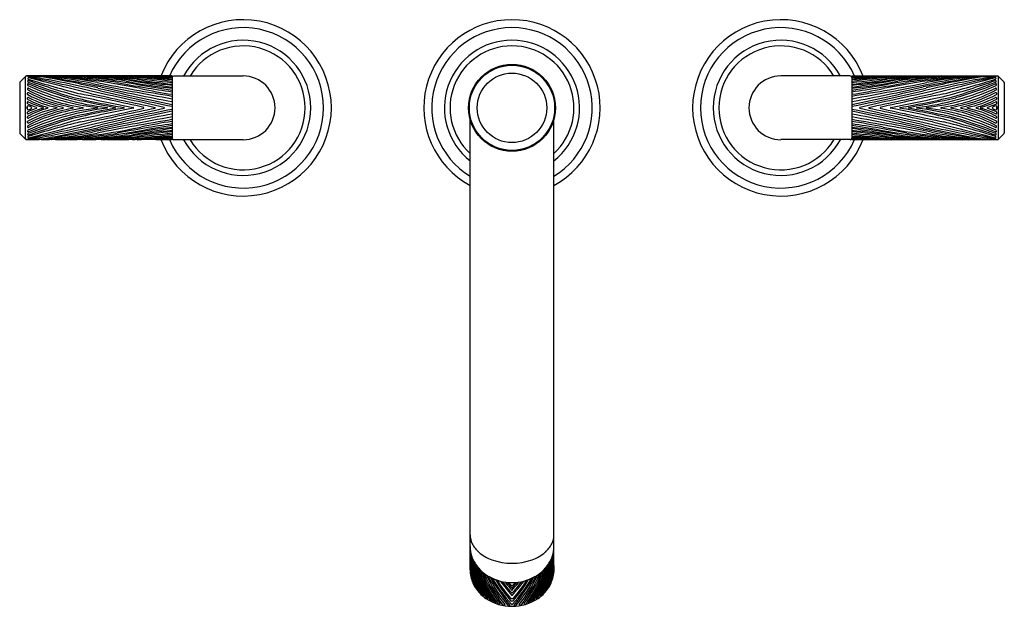
# Model space of a CAD drawing. Units: inches. Extents: x 4624.9 to 4639.6, y 478.6 to 487.3.
import ezdxf

# ---------------------------------------------------------------- set-up
doc = ezdxf.new("R2010")
doc.units = ezdxf.units.IN
doc.header["$LTSCALE"] = 0.64311
doc.header["$MEASUREMENT"] = 0
doc.layers.get('0').update_dxf_attribs({"color": 255, "linetype": 'CONTINUOUS'})
doc.layers.get('Defpoints').update_dxf_attribs({"linetype": 'CONTINUOUS'})
doc.styles.get("Standard").update_dxf_attribs({"font": 'txt', "width": 0.8})

msp = doc.modelspace()

# ---------------------------------------------------------------- linework, layer by layer
for p, q in [((4625.018, 486.439), (4624.939, 486.359)), ((4625.018, 485.503), (4625.018, 486.439)), ((4627.202, 486.445), (4625.033, 486.445)), ((4627.202, 486.445), (4627.202, 485.498)), ((4627.226, 486.445), (4628.259, 486.445)), ((4637.292, 486.445), (4636.259, 486.445)), ((4637.316, 486.445), (4639.486, 486.445)), ((4637.316, 486.445), (4637.316, 485.498)), ((4639.5, 485.503), (4639.5, 486.439)), ((4639.5, 486.439), (4639.579, 486.359)), ((4624.933, 486.346), (4624.933, 485.597)), ((4639.585, 486.346), (4639.585, 485.597)), ((4625.046, 485.954), (4625.046, 485.989)), ((4625.046, 485.988), (4625.046, 485.954)), ((4639.472, 485.954), (4639.472, 485.989)), ((4639.472, 485.988), (4639.472, 485.954)), ((4631.636, 479.095), (4631.636, 485.799)), ((4632.883, 479.095), (4632.883, 485.799)), ((4624.939, 485.583), (4625.018, 485.503)), ((4639.579, 485.583), (4639.5, 485.503)), ((4627.202, 485.498), (4625.032, 485.498)), ((4627.226, 485.498), (4628.259, 485.498)), ((4637.292, 485.498), (4636.259, 485.498)), ((4637.316, 485.498), (4639.486, 485.498))]:
    msp.add_line(p, q)
for radius in [0.647, 0.634, 0.517]:
    msp.add_circle((4632.259, 485.971), radius)
for centre, radius, start, end in [((4628.259, 485.971), 1.312, 201.1555, 158.8445), ((4632.259, 485.971), 1.312, 298.3779, 241.6221), ((4636.259, 485.971), 1.312, 21.1555, 338.8445), ((4628.259, 485.971), 1.194, 203.3647, 156.6353), ((4632.259, 485.971), 1.194, 301.4847, 238.5153), ((4636.259, 485.971), 1.194, 23.3647, 336.6353), ((4628.259, 485.971), 1.006, 208.0885, 151.9115), ((4628.259, 485.971), 0.922, 210.9107, 149.0893), ((4632.259, 485.971), 1.006, 308.3207, 231.6793), ((4632.259, 485.971), 0.922, 312.572, 227.428), ((4636.259, 485.971), 1.006, 28.0885, 331.9115), ((4636.259, 485.971), 0.922, 30.9107, 329.0893), ((4625.033, 486.424), 0.0201, 90.1382, 134.9406), ((4625.017, 484.431), 2.013, 81.3277, 89.3708), ((4625.064, 486.434), 0.00539, 88.032, 262.3718), ((4622.54, 471.033), 15.612, 76.6882, 80.6959), ((4625.03, 483.772), 2.675, 81.1247, 87.4239), ((4624.681, 479.855), 6.615, 78.3691, 84.991), ((4625.253, 483.924), 2.52, 86.5088, 89.2343), ((4624.714, 476.679), 9.789, 78.0733, 85.9685), ((4624.976, 480.788), 5.669, 78.7208, 85.6464), ((4625.352, 480.956), 5.49, 87.8388, 88.7519), ((4625.337, 479.235), 7.213, 82.9176, 88.2559), ((4624.729, 475.532), 10.942, 81.3039, 85.6511), ((4625.595, 481.717), 4.728, 86.0709, 89.2505), ((4626.285, 497.862), 11.427, 267.6483, 268.5266), ((4625.855, 480.165), 6.28, 88.7528, 89.9153), ((4625.747, 481.129), 5.315, 80.7829, 87.369), ((4625.918, 481.964), 4.479, 81.2668, 89.0642), ((4626.856, 523.351), 36.915, 268.7635, 268.8943), ((4626.072, 482.519), 3.924, 81.168, 88.9482), ((4626.179, 482.447), 3.998, 84.0004, 89.2707), ((4626.303, 482.942), 3.503, 84.9953, 88.9759), ((4626.246, 479.594), 6.854, 86.5542, 88.2699), ((4609.657, 259.645), 227.433, 85.5755, 85.72353), ((4623.444, 420.456), 66.068, 86.73919, 87.1916), ((4629.905, 553.445), 67.074, 267.32104, 267.69089), ((4630.797, 635.121), 148.729, 268.47633, 268.61518), ((4627.158, 528.92), 42.477, 269.6861, 270.0603), ((4625.974, 422.886), 63.566, 88.89254, 89.11359), ((4627.226, 486.421), 0.0236, 90.0089, 179.6648), ((4628.259, 485.971), 0.474, 270, 90), ((4636.259, 485.971), 0.474, 90, 270), ((4637.292, 486.421), 0.0236, 0.3352, 89.9911), ((4637.361, 528.92), 42.477, 269.9397, 270.3139), ((4633.722, 635.121), 148.729, 271.38482, 271.52367), ((4634.614, 553.445), 67.074, 272.30911, 272.67896), ((4641.074, 420.456), 66.068, 92.8084, 93.26081), ((4654.861, 259.645), 227.433, 94.27647, 94.4245), ((4638.545, 422.886), 63.566, 90.88641, 91.10746), ((4639.804, 476.679), 9.789, 94.0315, 101.9267), ((4638.446, 482.519), 3.924, 91.0518, 98.832), ((4638.272, 479.594), 6.854, 91.7301, 93.4458), ((4638.215, 482.942), 3.503, 91.0241, 95.0047), ((4638.771, 481.129), 5.315, 92.631, 99.2171), ((4638.6, 481.964), 4.479, 90.9358, 98.7332), ((4638.339, 482.447), 3.998, 90.7293, 95.9996), ((4639.789, 475.532), 10.942, 94.3489, 98.6961), ((4639.181, 479.235), 7.213, 91.7441, 97.0824), ((4637.662, 523.351), 36.915, 271.1057, 271.2365), ((4641.979, 471.033), 15.612, 99.3041, 103.3118), ((4639.542, 480.788), 5.669, 94.3536, 101.2792), ((4639.837, 479.855), 6.615, 95.009, 101.6309), ((4638.663, 480.165), 6.28, 90.0847, 91.2472), ((4638.233, 497.862), 11.427, 271.4734, 272.3517), ((4638.923, 481.717), 4.728, 90.7495, 93.9291), ((4639.166, 480.956), 5.49, 91.2481, 92.1612), ((4639.488, 483.772), 2.675, 92.5761, 98.8753), ((4639.265, 483.924), 2.52, 90.7657, 93.4912), ((4639.501, 484.431), 2.013, 90.6292, 98.6723), ((4639.455, 486.434), 0.00539, 277.6282, 91.968), ((4639.486, 486.424), 0.0201, 45.0594, 89.8618), ((4624.953, 486.345), 0.02, 135.0003, 179.1441), ((4625.061, 486.315), 0.0124, 71.4957, 227.2129), ((4625.063, 486.366), 0.0114, 84.8141, 256.1489), ((4626.659, 489.792), 3.839, 245.2535, 263.633), ((4625.064, 486.406), 0.00891, 91.5027, 255.4571), ((4627.852, 493.486), 7.658, 248.6198, 253.8217), ((4630.844, 505.43), 19.892, 253.1011, 255.4142), ((4619.156, 457.916), 29.118, 76.2832, 78.297), ((4611.584, 430.656), 57.366, 75.44335, 76.40882), ((4628.514, 496.156), 10.369, 250.5678, 255.0207), ((4627.208, 491.6), 5.692, 247.8764, 254.1863), ((4623.302, 474.304), 12.285, 76.8559, 80.5412), ((4618.639, 448.563), 38.459, 78.7526, 79.8102), ((4625.473, 479.552), 6.897, 81.3052, 86.2921), ((4634.682, 528.444), 42.993, 258.3691, 259.9807), ((4631.733, 514.666), 28.877, 258.7208, 260.9732), ((4499.757, -272.885), 769.738, 80.469699, 80.543318), ((4629.933, 504.808), 18.798, 259.1162, 261.6466), ((4627.923, 493.194), 6.969, 258.3491, 264.0627), ((4628.255, 497.591), 11.29, 261.559, 264.6521), ((4627.526, 490.986), 4.687, 258.5818, 266.0339), ((4628.818, 498.499), 12.325, 259.6252, 262.4654), ((4618.545, 413.201), 73.674, 83.25178, 83.7164), ((4606.41, 263.637), 223.717, 84.66726, 84.80722), ((4627.933, 493.559), 7.272, 260.0349, 264.2328), ((4658.108, 263.637), 223.717, 95.19278, 95.33274), ((4645.973, 413.201), 73.674, 96.2836, 96.74822), ((4636.264, 497.591), 11.29, 275.3479, 278.441), ((4636.585, 493.559), 7.272, 275.7672, 279.9651), ((4764.761, -272.885), 769.738, 99.456682, 99.530301), ((4636.992, 490.986), 4.687, 273.9661, 281.4182), ((4635.7, 498.499), 12.325, 277.5346, 280.3748), ((4636.595, 493.194), 6.969, 275.9373, 281.6509), ((4634.585, 504.808), 18.798, 278.3534, 280.8838), ((4632.785, 514.666), 28.877, 279.0268, 281.2792), ((4629.836, 528.444), 42.993, 280.0193, 281.6309), ((4639.045, 479.552), 6.897, 93.7079, 98.6948), ((4637.859, 489.792), 3.839, 276.367, 294.7465), ((4645.879, 448.563), 38.459, 100.1898, 101.2474), ((4641.216, 474.304), 12.285, 99.4588, 103.1441), ((4645.362, 457.916), 29.118, 101.703, 103.7168), ((4652.935, 430.656), 57.366, 103.59118, 104.55665), ((4633.674, 505.43), 19.892, 284.5858, 286.8989), ((4636.004, 496.156), 10.369, 284.9793, 289.4322), ((4636.666, 493.486), 7.658, 286.1783, 291.3802), ((4637.31, 491.6), 5.692, 285.8137, 292.1236), ((4639.454, 486.406), 0.00891, 284.5429, 88.4973), ((4639.455, 486.366), 0.0114, 283.8511, 95.1859), ((4639.458, 486.315), 0.0124, 312.7871, 108.5043), ((4639.565, 486.345), 0.02, 0.8559, 44.9997), ((4625.061, 486.181), 0.0168, 78.7022, 237.0548), ((4625.062, 486.249), 0.0151, 80.181, 227.9121), ((4626.234, 488.547), 2.595, 242.9044, 262.0262), ((4626.068, 488.18), 2.254, 243.2272, 257.3944), ((4626.441, 489.212), 3.254, 244.977, 263.7826), ((4626.116, 488.256), 2.311, 242.9533, 260.2953), ((4618.255, 448.407), 38.525, 77.2182, 78.6527), ((4993.424, 2201.465), 1754.195, 257.909665, 257.941245), ((4606.206, 394.143), 94.177, 77.19283, 77.82938), ((4636.435, 530.543), 45.468, 256.8559, 258.2841), ((4632.634, 513.696), 28.229, 256.6882, 258.9059), ((4634.1, 522.005), 36.598, 257.4381, 259.1356), ((4628.452, 494.377), 8.299, 258.0733, 261.338), ((4630.418, 522.005), 36.598, 280.8644, 282.5619), ((4628.083, 530.543), 45.468, 281.7159, 283.1441), ((4636.066, 494.377), 8.299, 278.662, 281.9267), ((4631.884, 513.696), 28.229, 281.0941, 283.3118), ((4658.312, 394.143), 94.177, 102.17062, 102.80717), ((4271.094, 2201.465), 1754.195, 282.058755, 282.090335), ((4646.263, 448.407), 38.525, 101.3473, 102.7818), ((4638.077, 489.212), 3.254, 276.2174, 295.023), ((4638.284, 488.547), 2.595, 277.9738, 297.0956), ((4638.403, 488.256), 2.311, 279.7047, 297.0467), ((4638.451, 488.18), 2.254, 282.6056, 296.7728), ((4639.456, 486.249), 0.0151, 312.0879, 99.819), ((4639.457, 486.181), 0.0168, 302.9452, 101.2978), ((4625.06, 486.046), 0.0161, 93.7438, 238.0478), ((4625.061, 486.111), 0.0162, 79.067, 236.2216), ((4625.057, 485.99), 0.0106, 73.6586, 188.0391), ((4625.677, 487.23), 1.294, 241.1341, 255.3186), ((4625.507, 486.994), 1.064, 244.6979, 252.1565), ((4625.586, 487.144), 1.204, 244.0185, 255.3054), ((4625.029, 485.874), 0.13, 48.4144, 76.3076), ((4625.772, 487.452), 1.502, 241.9104, 258.9758), ((4628.368, 497.432), 11.63, 256.5189, 260.0128), ((4628.428, 497.599), 11.784, 256.7057, 260.5018), ((4636.568, 536.351), 51.346, 257.9332, 258.8327), ((4627.95, 536.351), 51.346, 281.1673, 282.0668), ((4636.09, 497.599), 11.784, 279.4982, 283.2943), ((4636.15, 497.432), 11.63, 279.9872, 283.4811), ((4638.747, 487.452), 1.502, 281.0242, 298.0896), ((4638.841, 487.23), 1.294, 284.6814, 298.8659), ((4638.932, 487.144), 1.204, 284.6946, 295.9815), ((4639.012, 486.994), 1.064, 287.8435, 295.3021), ((4639.489, 485.874), 0.13, 103.6924, 131.5856), ((4639.457, 486.111), 0.0162, 303.7784, 100.933), ((4639.458, 486.046), 0.0161, 301.9522, 86.2562), ((4639.462, 485.99), 0.0106, 351.9609, 106.3414), ((4625.06, 485.896), 0.0161, 121.9522, 266.2562), ((4625.057, 485.952), 0.0106, 171.9609, 286.3414), ((4626.659, 482.15), 3.839, 96.367, 114.7465), ((4626.234, 483.395), 2.595, 97.9738, 117.0956), ((4625.677, 484.712), 1.294, 104.6814, 118.8659), ((4626.068, 483.762), 2.254, 102.6056, 116.7728), ((4625.507, 484.948), 1.064, 107.8435, 115.3021), ((4625.586, 484.798), 1.204, 104.6946, 115.9815), ((4625.029, 486.068), 0.13, 283.6924, 311.5856), ((4625.772, 484.49), 1.502, 101.0242, 118.0896), ((4626.441, 482.73), 3.254, 96.2174, 115.023), ((4626.116, 483.686), 2.311, 99.7047, 117.0467), ((4625.176, 485.971), 0.011, 293.9503, 66.0497), ((4625.277, 485.971), 0.00943, 297.0167, 62.9819), ((4625.345, 485.971), 0.00864, 296.5939, 63.4061), ((4625.482, 485.971), 0.00695, 293.7083, 66.2917), ((4625.573, 485.971), 0.00909, 285.4385, 74.5615), ((4628.368, 474.51), 11.63, 99.9872, 103.4811), ((4628.428, 474.343), 11.784, 99.4982, 103.2943), ((4625.724, 485.971), 0.00712, 285.0582, 74.9418), ((4636.568, 435.591), 51.346, 101.1673, 102.0668), ((4618.255, 523.535), 38.525, 281.3473, 282.7818), ((4625.872, 485.971), 0.00671, 282.2874, 77.7126), ((4993.424, -1229.523), 1754.195, 102.058755, 102.090335), ((4606.206, 577.799), 94.177, 282.17062, 282.80717), ((4626.088, 485.971), 0.00613, 277.2818, 82.7182), ((4636.435, 441.399), 45.468, 101.7159, 103.1441), ((4632.634, 458.246), 28.229, 101.0941, 103.3118), ((4634.1, 449.937), 36.598, 100.8644, 102.5619), ((4626.232, 485.971), 0.00593, 280.706, 79.294), ((4626.349, 485.971), 0.00797, 285.1619, 74.8381), ((4626.482, 485.971), 0.00632, 289.0856, 70.9144), ((4626.621, 485.971), 0.00637, 294.3737, 65.6263), ((4626.775, 485.971), 0.00774, 297.7927, 62.2073), ((4626.944, 485.971), 0.00736, 297.1545, 62.8455), ((4627.079, 485.971), 0.00711, 297.3119, 62.6881), ((4631.884, 458.246), 28.229, 76.6882, 78.9059), ((4628.083, 441.399), 45.468, 76.8559, 78.2841), ((4630.418, 449.937), 36.598, 77.4381, 79.1356), ((4637.439, 485.971), 0.00711, 117.3119, 242.6881), ((4658.312, 577.799), 94.177, 257.19283, 257.82938), ((4637.574, 485.971), 0.00736, 117.1545, 242.8455), ((4271.094, -1229.523), 1754.195, 77.909665, 77.941245), ((4637.744, 485.971), 0.00774, 117.7927, 242.2073), ((4646.263, 523.535), 38.525, 257.2182, 258.6527), ((4637.897, 485.971), 0.00637, 114.3737, 245.6263), ((4627.95, 435.591), 51.346, 77.9332, 78.8327), ((4638.036, 485.971), 0.00632, 109.0856, 250.9144), ((4636.09, 474.343), 11.784, 76.7057, 80.5018), ((4638.169, 485.971), 0.00797, 105.1619, 254.8381), ((4636.15, 474.51), 11.63, 76.5189, 80.0128), ((4638.286, 485.971), 0.00593, 100.706, 259.294), ((4637.859, 482.15), 3.839, 65.2535, 83.633), ((4638.43, 485.971), 0.00613, 97.2818, 262.7182), ((4638.077, 482.73), 3.254, 64.977, 83.7826), ((4638.646, 485.971), 0.00671, 102.2874, 257.7126), ((4638.284, 483.395), 2.595, 62.9044, 82.0262), ((4638.794, 485.971), 0.00712, 105.0582, 254.9418), ((4638.403, 483.686), 2.311, 62.9533, 80.2953), ((4638.945, 485.971), 0.00909, 105.4385, 254.5615), ((4638.451, 483.762), 2.254, 63.2272, 77.3944), ((4639.037, 485.971), 0.00695, 113.7083, 246.2917), ((4638.747, 484.49), 1.502, 61.9104, 78.9758), ((4639.173, 485.971), 0.00864, 116.5939, 243.4061), ((4638.841, 484.712), 1.294, 61.1341, 75.3186), ((4639.241, 485.971), 0.00943, 117.0181, 242.9833), ((4638.932, 484.798), 1.204, 64.0185, 75.3054), ((4639.342, 485.971), 0.011, 113.9503, 246.0497), ((4639.012, 484.948), 1.064, 64.6979, 72.1565), ((4639.489, 486.068), 0.13, 228.4144, 256.3076), ((4639.462, 485.952), 0.0106, 253.6586, 8.0391), ((4639.458, 485.896), 0.0161, 273.7438, 58.0478), ((4625.061, 485.831), 0.0162, 123.7784, 280.933), ((4625.061, 485.761), 0.0168, 122.9452, 281.2978), ((4627.852, 478.457), 7.658, 106.1783, 111.3802), ((4630.844, 466.512), 19.892, 104.5858, 106.8989), ((4619.156, 514.026), 29.118, 281.703, 283.7168), ((4628.514, 475.786), 10.369, 104.9793, 109.4322), ((4611.584, 541.286), 57.366, 283.59118, 284.55665), ((4622.54, 500.909), 15.612, 279.3041, 283.3118), ((4627.208, 480.342), 5.692, 105.8137, 112.1236), ((4634.682, 443.498), 42.993, 100.0193, 101.6309), ((4631.733, 457.276), 28.877, 99.0268, 101.2792), ((4499.757, 1244.827), 769.738, 279.456682, 279.530301), ((4629.933, 467.134), 18.798, 98.3534, 100.8838), ((4628.452, 477.565), 8.299, 98.662, 101.9267), ((4629.836, 443.498), 42.993, 78.3691, 79.9807), ((4632.785, 457.276), 28.877, 78.7208, 80.9732), ((4636.066, 477.565), 8.299, 78.0733, 81.338), ((4634.585, 467.134), 18.798, 79.1162, 81.6466), ((4764.761, 1244.827), 769.738, 260.469699, 260.543318), ((4641.979, 500.909), 15.612, 256.6882, 260.6959), ((4645.362, 514.026), 29.118, 256.2832, 258.297), ((4652.935, 541.286), 57.366, 255.44335, 256.40882), ((4633.674, 466.512), 19.892, 73.1011, 75.4142), ((4636.004, 475.786), 10.369, 70.5678, 75.0207), ((4636.666, 478.457), 7.658, 68.6198, 73.8217), ((4637.31, 480.342), 5.692, 67.8764, 74.1863), ((4639.457, 485.831), 0.0162, 259.067, 56.2216), ((4639.457, 485.761), 0.0168, 258.7022, 57.0548), ((4624.953, 485.597), 0.02, 180.0241, 224.992), ((4625.062, 485.694), 0.0151, 132.0879, 279.819), ((4625.061, 485.627), 0.0124, 132.7871, 288.5043), ((4625.063, 485.576), 0.0114, 103.8511, 275.1859), ((4624.681, 492.087), 6.615, 275.009, 281.6309), ((4623.302, 497.639), 12.285, 279.4588, 283.1441), ((4624.714, 495.263), 9.789, 274.0315, 281.9267), ((4624.976, 491.155), 5.669, 274.3536, 281.2792), ((4618.639, 523.379), 38.459, 280.1898, 281.2474), ((4624.729, 496.41), 10.942, 274.3489, 278.6961), ((4625.473, 492.39), 6.897, 273.7079, 278.6948), ((4625.747, 490.813), 5.315, 272.631, 279.2171), ((4627.923, 478.748), 6.969, 95.9373, 101.6509), ((4628.255, 474.351), 11.29, 95.3479, 98.441), ((4628.818, 473.443), 12.325, 97.5346, 100.3748), ((4627.526, 480.956), 4.687, 93.9661, 101.4182), ((4618.545, 558.741), 73.674, 276.2836, 276.74822), ((4627.933, 478.383), 7.272, 95.7672, 99.9651), ((4636.595, 478.748), 6.969, 78.3491, 84.0627), ((4635.7, 473.443), 12.325, 79.6252, 82.4654), ((4636.992, 480.956), 4.687, 78.5818, 86.0339), ((4636.585, 478.383), 7.272, 80.0349, 84.2328), ((4636.264, 474.351), 11.29, 81.559, 84.6521), ((4645.973, 558.741), 73.674, 263.25178, 263.7164), ((4639.804, 495.263), 9.789, 258.0733, 265.9685), ((4638.771, 490.813), 5.315, 260.7829, 267.369), ((4639.045, 492.39), 6.897, 261.3052, 266.2921), ((4639.789, 496.41), 10.942, 261.3039, 265.6511), ((4645.879, 523.379), 38.459, 258.7526, 259.8102), ((4641.216, 497.639), 12.285, 256.8559, 260.5412), ((4639.542, 491.155), 5.669, 258.7208, 265.6464), ((4639.837, 492.087), 6.615, 258.3691, 264.991), ((4639.456, 485.694), 0.0151, 260.181, 47.9121), ((4639.458, 485.627), 0.0124, 251.4957, 47.2129), ((4639.455, 485.576), 0.0114, 264.8141, 76.1489), ((4639.565, 485.597), 0.02, 315.008, 359.9759), ((4625.033, 485.518), 0.02, 224.989, 267.9391), ((4625.017, 487.511), 2.013, 270.6292, 278.6723), ((4625.064, 485.536), 0.00891, 104.5429, 268.4973), ((4625.064, 485.508), 0.00539, 97.6282, 271.968), ((4625.03, 488.17), 2.675, 272.5761, 278.8753), ((4625.253, 488.018), 2.52, 270.7657, 273.4912), ((4625.352, 490.986), 5.49, 271.2481, 272.1612), ((4625.337, 492.707), 7.213, 271.7441, 277.0824), ((4625.595, 490.225), 4.728, 270.7495, 273.9291), ((4626.285, 474.08), 11.427, 91.4734, 92.3517), ((4625.855, 491.778), 6.28, 270.0847, 271.2472), ((4625.918, 489.978), 4.479, 270.9358, 278.7332), ((4626.856, 448.591), 36.915, 91.1057, 91.2365), ((4626.072, 489.423), 3.924, 271.0518, 278.832), ((4626.179, 489.495), 3.998, 270.7293, 275.9996), ((4626.303, 489), 3.503, 271.0241, 275.0047), ((4626.246, 492.348), 6.854, 271.7301, 273.4458), ((4609.657, 712.297), 227.433, 274.27647, 274.4245), ((4606.41, 708.305), 223.717, 275.19278, 275.33274), ((4623.444, 551.486), 66.068, 272.8084, 273.26081), ((4629.905, 418.497), 67.074, 92.30911, 92.67896), ((4630.797, 336.821), 148.729, 91.38482, 91.52367), ((4627.158, 443.022), 42.477, 89.9397, 90.3139), ((4625.974, 549.056), 63.566, 270.88641, 271.10746), ((4627.226, 485.521), 0.0236, 180, 270), ((4637.292, 485.521), 0.0236, 270, 0), ((4658.108, 708.305), 223.717, 264.66726, 264.80722), ((4654.861, 712.297), 227.433, 265.5755, 265.72353), ((4641.074, 551.486), 66.068, 266.73919, 267.1916), ((4634.614, 418.497), 67.074, 87.32104, 87.69089), ((4633.722, 336.821), 148.729, 88.47633, 88.61518), ((4638.545, 549.056), 63.566, 268.89254, 269.11359), ((4637.361, 443.022), 42.477, 89.6861, 90.0603), ((4638.446, 489.423), 3.924, 261.168, 268.9482), ((4638.272, 492.348), 6.854, 266.5542, 268.2699), ((4638.215, 489), 3.503, 264.9953, 268.9759), ((4638.6, 489.978), 4.479, 261.2668, 269.0642), ((4638.339, 489.495), 3.998, 264.0004, 269.2707), ((4639.181, 492.707), 7.213, 262.9176, 268.2559), ((4637.662, 448.591), 36.915, 88.7635, 88.8943), ((4638.233, 474.08), 11.427, 87.6483, 88.5266), ((4638.663, 491.778), 6.28, 268.7528, 269.9153), ((4638.923, 490.225), 4.728, 266.0709, 269.2505), ((4639.166, 490.986), 5.49, 267.8388, 268.7519), ((4639.488, 488.17), 2.675, 261.1247, 267.4239), ((4639.265, 488.018), 2.52, 266.5088, 269.2343), ((4639.501, 487.511), 2.013, 261.3277, 269.3708), ((4639.454, 485.536), 0.00891, 271.5027, 75.4571), ((4639.455, 485.508), 0.00539, 268.032, 82.3718), ((4639.486, 485.518), 0.02, 272.0609, 315.011), ((4631.938, 479.618), 0.302, 180.1879, 206.3346), ((4632.581, 479.618), 0.302, 333.6654, 359.8121), ((4632.113, 479.449), 0.478, 180.0167, 201.2498), ((4632.149, 479.446), 0.513, 182.5467, 183.8713), ((4631.639, 479.347), 0.0706, 92.3272, 92.9689), ((4634.036, 479.412), 2.399, 180.0142, 188.834), ((4632.025, 479.661), 0.399, 206.3346, 229.1198), ((4632.494, 479.661), 0.399, 310.8802, 333.6654), ((4632.405, 479.449), 0.478, 338.7502, 359.9833), ((4630.483, 479.412), 2.399, 351.166, 359.9858), ((4632.37, 479.446), 0.513, 356.1287, 357.4533), ((4632.879, 479.347), 0.0706, 87.0311, 87.6728), ((4639.983, 479.444), 8.347, 180.6418, 181.6295), ((4632.149, 479.446), 0.513, 185.8691, 189.7564), ((4631.634, 479.464), 0.0714, 273.1456, 274.0446), ((4634.09, 479.452), 2.453, 181.3747, 189.6304), ((4631.651, 479.297), 0.0626, 96.6399, 98.2258), ((4633.102, 479.363), 1.459, 180.1731, 204.1612), ((4631.638, 479.393), 0.0622, 278.9031, 281.0687), ((4632.149, 479.446), 0.513, 192.877, 195.6428), ((4633.151, 479.386), 1.504, 182.0863, 204.578), ((4631.666, 479.256), 0.0524, 100.1599, 103.4293), ((4633.046, 479.384), 1.394, 183.1407, 208.6662), ((4631.652, 479.325), 0.0511, 283.7383, 288.0991), ((4631.922, 479.364), 0.273, 199.018, 205.2133), ((4633.073, 479.398), 1.414, 184.9693, 208.9504), ((4632.154, 479.465), 0.522, 201.2498, 221.7037), ((4632.171, 479.83), 0.623, 229.1198, 250.2405), ((4632.347, 479.83), 0.623, 289.7595, 310.8802), ((4631.445, 479.398), 1.414, 331.0496, 355.0307), ((4631.472, 479.384), 1.394, 331.3338, 356.8593), ((4631.368, 479.386), 1.504, 335.422, 357.9137), ((4631.417, 479.363), 1.459, 335.8388, 359.8269), ((4632.364, 479.465), 0.522, 318.2963, 338.7502), ((4632.596, 479.364), 0.273, 334.7867, 340.982), ((4630.428, 479.452), 2.453, 350.3696, 358.6253), ((4632.866, 479.325), 0.0511, 251.9009, 256.2617), ((4632.852, 479.256), 0.0524, 76.5707, 79.8401), ((4632.37, 479.446), 0.513, 344.3572, 347.123), ((4632.88, 479.393), 0.0622, 258.9313, 261.0969), ((4632.867, 479.297), 0.0626, 81.7742, 83.3601), ((4632.37, 479.446), 0.513, 350.2436, 354.1309), ((4632.884, 479.464), 0.0714, 265.9554, 266.8544), ((4624.536, 479.444), 8.347, 358.3705, 359.3582), ((4604.997, 478.203), 26.656, 1.9528, 2.059), ((4630.615, 479.074), 1.022, 1.3857, 2.9569), ((4633.034, 479.22), 1.398, 180.7033, 191.8986), ((4633.029, 479.188), 1.393, 180.8721, 188.0562), ((4632.765, 479.15), 1.128, 181.9528, 187.6952), ((4633.071, 479.238), 1.433, 181.4269, 187.6967), ((4633.084, 479.286), 1.445, 181.3496, 195.5277), ((4632.938, 479.244), 1.3, 181.6295, 195.4601), ((4631.692, 479.199), 0.0513, 104.5205, 109.289), ((4633.12, 479.433), 1.456, 187.298, 211.4388), ((4631.673, 479.264), 0.0495, 289.4215, 295.3897), ((4632.112, 479.435), 0.475, 207.3692, 210.5802), ((4633.146, 479.451), 1.475, 189.1277, 211.8637), ((4631.723, 479.15), 0.0487, 108.9027, 115.35), ((4633.071, 479.444), 1.392, 190.3559, 215.3889), ((4631.702, 479.206), 0.0465, 295.6033, 302.488), ((4632.211, 479.505), 0.597, 214.8614, 217.2522), ((4633.113, 479.464), 1.424, 192.1681, 215.4125), ((4631.76, 479.104), 0.0456, 113.2619, 120.4679), ((4633.143, 479.491), 1.449, 193.8753, 216.6454), ((4631.737, 479.151), 0.0426, 301.8714, 309.9855), ((4632.211, 479.505), 0.597, 220.8317, 224.8916), ((4633.285, 479.567), 1.591, 196.525, 216.9736), ((4632.215, 479.519), 0.603, 221.7037, 240.4141), ((4632.259, 480.078), 0.885, 250.2754, 289.7246), ((4631.233, 479.567), 1.591, 323.0264, 343.475), ((4631.375, 479.491), 1.449, 323.3546, 346.1247), ((4631.405, 479.464), 1.424, 324.5875, 347.8319), ((4631.447, 479.444), 1.392, 324.6111, 349.6441), ((4632.304, 479.519), 0.603, 299.5859, 318.2963), ((4631.372, 479.451), 1.475, 328.1363, 350.8723), ((4631.398, 479.433), 1.456, 328.5612, 352.702), ((4632.307, 479.505), 0.597, 315.1084, 319.1683), ((4632.781, 479.151), 0.0426, 230.0145, 238.1286), ((4632.759, 479.104), 0.0456, 59.5321, 66.7381), ((4632.307, 479.505), 0.597, 322.7478, 325.1386), ((4632.817, 479.206), 0.0465, 237.512, 244.3967), ((4632.795, 479.15), 0.0487, 64.65, 71.0973), ((4632.407, 479.435), 0.475, 329.4198, 332.6308), ((4632.845, 479.264), 0.0495, 244.6103, 250.5785), ((4631.434, 479.286), 1.445, 344.4723, 358.6504), ((4631.58, 479.244), 1.3, 344.5399, 358.3705), ((4632.826, 479.199), 0.0513, 70.711, 75.4795), ((4631.484, 479.22), 1.398, 348.1014, 359.2967), ((4631.447, 479.238), 1.433, 352.3033, 358.5731), ((4631.489, 479.188), 1.393, 351.9438, 359.1279), ((4631.753, 479.15), 1.128, 352.3048, 358.0472), ((4659.521, 478.203), 26.656, 177.941, 178.0472), ((4633.903, 479.074), 1.022, 177.0431, 178.6143), ((4636.093, 479.278), 4.461, 182.3332, 182.7805), ((4632.111, 479.096), 0.476, 180.1244, 189.1391), ((4633.222, 479.153), 1.586, 181.9556, 183.6181), ((4631.723, 479.066), 0.0861, 182.7643, 191.4828), ((4631.623, 479.051), 0.0159, 351.6213, 4.399), ((4632.132, 479.1), 0.497, 189.1941, 201.2106), ((4631.696, 479.004), 0.0492, 185.717, 204.1789), ((4632.909, 479.216), 1.27, 187.6967, 193.3969), ((4631.614, 478.986), 0.0372, 356.3781, 10.9581), ((4632.729, 479.218), 1.079, 189.3354, 200.5293), ((4632.703, 479.217), 1.046, 189.6304, 202.9749), ((4631.813, 479.053), 0.0389, 118.1842, 128.1228), ((4633.542, 479.695), 1.857, 199.2192, 215.9777), ((4631.797, 479.082), 0.0357, 309.4581, 320.8839), ((4632.211, 479.505), 0.597, 228.9688, 232.7487), ((4633.494, 479.694), 1.792, 200.8865, 217.926), ((4631.881, 479), 0.0431, 126.2714, 136.491), ((4633.722, 479.838), 2.039, 203.3685, 217.9703), ((4631.851, 479.036), 0.0397, 316.5541, 327.9336), ((4632.211, 479.505), 0.597, 236.2636, 239.8396), ((4633.643, 479.821), 1.941, 204.735, 219.8303), ((4631.946, 478.964), 0.0423, 132.8436, 144.1377), ((4634.113, 480.162), 2.495, 208.0474, 219.5693), ((4632.259, 479.607), 0.701, 240.8095, 299.19), ((4631.912, 478.995), 0.039, 323.8676, 336.358), ((4632.211, 479.505), 0.597, 243.2865, 246.8056), ((4635.418, 481.111), 4.081, 211.6135, 218.5051), ((4629.1, 481.111), 4.081, 321.4949, 328.3865), ((4630.405, 480.162), 2.495, 320.4307, 331.9526), ((4630.875, 479.821), 1.941, 320.1697, 335.265), ((4630.797, 479.838), 2.039, 322.0297, 336.6315), ((4631.024, 479.694), 1.792, 322.074, 339.1135), ((4630.976, 479.695), 1.857, 324.0223, 340.7808), ((4632.307, 479.505), 0.597, 293.1944, 296.7135), ((4632.607, 478.995), 0.039, 203.642, 216.1324), ((4632.572, 478.964), 0.0423, 35.8623, 47.1564), ((4632.307, 479.505), 0.597, 300.1604, 303.7364), ((4632.667, 479.036), 0.0397, 212.0664, 223.4459), ((4632.637, 479), 0.0431, 43.509, 53.7286), ((4632.307, 479.505), 0.597, 307.2513, 311.0312), ((4632.721, 479.082), 0.0357, 219.1161, 230.5419), ((4632.706, 479.053), 0.0389, 51.8772, 61.8158), ((4631.815, 479.217), 1.046, 337.0251, 350.3696), ((4631.789, 479.218), 1.079, 339.4707, 350.6646), ((4631.609, 479.216), 1.27, 346.6031, 352.3033), ((4632.386, 479.1), 0.497, 338.7894, 350.8059), ((4632.823, 479.004), 0.0492, 335.8211, 354.283), ((4632.904, 478.986), 0.0372, 169.0419, 183.6219), ((4632.407, 479.096), 0.476, 350.8609, 359.8756), ((4631.296, 479.153), 1.586, 356.3819, 358.0444), ((4632.895, 479.051), 0.0159, 175.601, 188.3787), ((4632.795, 479.066), 0.0861, 348.5172, 357.2357), ((4651.772, 478.19), 18.911, 177.2575, 177.3577), ((4631.707, 478.942), 0.0416, 194.0302, 216.6574), ((4632.135, 479.101), 0.5, 201.2106, 216.9154), ((4631.665, 478.919), 0.00867, 344.3924, 15.5509), ((4631.972, 478.977), 0.297, 195.4601, 201.2268), ((4629.458, 478.195), 2.342, 16.6069, 17.4941), ((4631.725, 478.882), 0.0323, 203.9817, 223.8318), ((4631.698, 478.863), 0.00439, 316.6762, 20.759), ((4631.845, 478.879), 0.132, 197.2775, 211.6475), ((4632.006, 478.94), 0.0343, 136.7419, 151.2952), ((4633.812, 480.02), 2.122, 210.0953, 222.5836), ((4631.989, 478.955), 0.0314, 332.3478, 347.8262), ((4632.259, 479.608), 0.71, 250.0286, 252.556), ((4633.795, 480.016), 2.078, 211.1607, 221.7015), ((4632.075, 478.919), 0.0311, 142.7836, 158.7406), ((4633.592, 479.888), 1.819, 211.7872, 221.9176), ((4632.063, 478.928), 0.0289, 340.3215, 357.1405), ((4632.259, 479.608), 0.71, 256.2776, 259.111), ((4636.947, 482.662), 6.132, 217.6332, 220.0406), ((4632.16, 478.902), 0.0363, 153.6457, 167.1811), ((4619.215, 468.314), 16.702, 38.7015, 39.3782), ((4632.128, 478.912), 0.0349, 348.0195, 1.9278), ((4632.259, 479.608), 0.71, 262.112, 264.5461), ((4635.361, 481.46), 4.095, 218.6212, 220.7562), ((4632.24, 478.896), 0.0486, 163.9463, 174.0588), ((4637.45, 483.314), 6.865, 220.0067, 220.8751), ((4632.171, 478.903), 0.0479, 354.4698, 4.6893), ((4632.081, 478.782), 0.18, 35.1084, 40.4459), ((4632.276, 478.919), 0.0579, 215.1084, 252.742), ((4629.157, 481.46), 4.095, 319.2438, 321.3788), ((4627.068, 483.314), 6.865, 319.1249, 319.9933), ((4632.242, 478.919), 0.0579, 287.258, 324.8916), ((4627.572, 482.662), 6.132, 319.9594, 322.3668), ((4630.706, 480.02), 2.122, 317.4164, 329.9047), ((4645.303, 468.314), 16.702, 140.6218, 141.2985), ((4630.723, 480.016), 2.078, 318.2985, 328.8393), ((4630.926, 479.888), 1.819, 318.0824, 328.2128), ((4632.437, 478.782), 0.18, 139.5541, 144.8916), ((4632.347, 478.903), 0.0479, 175.3107, 185.5302), ((4632.278, 478.896), 0.0486, 5.9412, 16.0537), ((4632.259, 479.608), 0.71, 275.4539, 277.888), ((4632.391, 478.912), 0.0349, 178.0722, 191.9805), ((4632.358, 478.902), 0.0363, 12.8189, 26.3543), ((4632.259, 479.608), 0.71, 280.889, 283.7224), ((4632.455, 478.928), 0.0289, 182.8595, 199.6785), ((4632.443, 478.919), 0.0311, 21.2594, 37.2164), ((4632.259, 479.608), 0.71, 287.444, 289.9714), ((4632.53, 478.955), 0.0314, 192.1738, 207.6522), ((4632.512, 478.94), 0.0343, 28.7048, 43.2581), ((4632.383, 479.101), 0.5, 323.0846, 338.7894), ((4632.673, 478.879), 0.132, 328.3525, 342.7225), ((4635.061, 478.195), 2.342, 162.5059, 163.3931), ((4632.82, 478.863), 0.00439, 159.241, 223.3238), ((4632.794, 478.882), 0.0323, 316.1682, 336.0183), ((4632.546, 478.977), 0.297, 338.7732, 344.5399), ((4632.853, 478.919), 0.00867, 164.4491, 195.6076), ((4632.811, 478.942), 0.0416, 323.3426, 345.9698), ((4631.743, 478.815), 0.0115, 207.4845, 254.3692), ((4632.204, 479.153), 0.587, 216.9154, 235.4468), ((4631.732, 478.806), 0.00817, 342.1702, 13.617), ((4631.805, 478.784), 0.0389, 207.6728, 233.9289), ((4631.784, 478.754), 0.00213, 214.5609, 12.4223), ((4631.763, 478.749), 0.0231, 12.4223, 29.4791), ((4631.856, 478.74), 0.0418, 216.8834, 237.8736), ((4631.847, 478.737), 0.0355, 248.2826, 257.8389), ((4631.82, 478.701), 0.0202, 5.6028, 37.0953), ((4631.901, 478.694), 0.0315, 222.0228, 253.4503), ((4631.889, 478.669), 0.00574, 304.4505, 34.4082), ((4632.259, 478.704), 0.0372, 236.9651, 303.0349), ((4632.259, 478.77), 0.0165, 233.0539, 306.9461), ((4632.259, 478.725), 0.0104, 228.3699, 311.6301), ((4632.63, 478.669), 0.00574, 145.5918, 235.5495), ((4632.617, 478.694), 0.0315, 286.5497, 317.9772), ((4632.314, 479.153), 0.587, 304.5532, 323.0846), ((4632.699, 478.701), 0.0202, 142.9047, 174.3972), ((4632.671, 478.737), 0.0355, 282.1611, 291.7174), ((4632.662, 478.74), 0.0418, 302.1264, 323.1166), ((4632.755, 478.749), 0.0231, 150.5209, 167.5777), ((4632.735, 478.754), 0.00213, 167.5777, 325.4391), ((4632.714, 478.784), 0.0389, 306.0711, 332.3272), ((4632.786, 478.806), 0.00817, 166.383, 197.8298), ((4632.775, 478.815), 0.0115, 285.6308, 332.5155), ((4632.259, 479.25), 0.698, 236.259, 303.741), ((4631.957, 478.659), 0.029, 227.3312, 256.3563), ((4631.95, 478.636), 0.00457, 267.5773, 47.5087), ((4632.018, 478.646), 0.0422, 208.545, 259.1654), ((4632.011, 478.609), 0.00371, 251.1423, 26.4292), ((4632.074, 478.626), 0.0406, 212.1001, 272.5379), ((4632.076, 478.59), 0.00511, 269.2965, 21.8448), ((4632.142, 478.602), 0.0329, 212.3905, 278.979), ((4632.146, 478.575), 0.00631, 279.4001, 17.3651), ((4632.213, 478.587), 0.0267, 212.7749, 289.7066), ((4632.221, 478.567), 0.00503, 277.1736, 39.5007), ((4632.259, 478.652), 0.0249, 230.4617, 309.5383), ((4632.259, 478.598), 0.0163, 235.3789, 304.6211), ((4632.297, 478.567), 0.00503, 140.4993, 262.8264), ((4632.306, 478.587), 0.0267, 250.2934, 327.2251), ((4632.372, 478.575), 0.00631, 162.6349, 260.5999), ((4632.376, 478.602), 0.0329, 261.021, 327.6095), ((4632.443, 478.59), 0.00511, 158.1552, 270.7035), ((4632.444, 478.626), 0.0406, 267.4621, 327.8999), ((4632.507, 478.609), 0.00371, 153.5708, 288.8577), ((4632.501, 478.646), 0.0422, 280.8346, 331.455), ((4632.568, 478.636), 0.00457, 132.4913, 272.4227), ((4632.562, 478.659), 0.029, 283.6437, 312.6688)]:
    msp.add_arc(centre, radius, start, end)

# ---------------------------------------------------------------- texts
at = {"layer": 'Defpoints'}
for tag, p, s in [('TRADENAME', (4632.254, 485.966), 'PINNA PALETTA'), ('MODELNUMBER', (4632.254, 485.968), 'P24903-BAF'), ('PRODUCT', (4632.254, 485.965), 'BATHROOM SINK FAUCET')]:
    msp.add_attdef(tag, p, s, height=0.001, dxfattribs=at)

doc.saveas('drawing.dxf')
